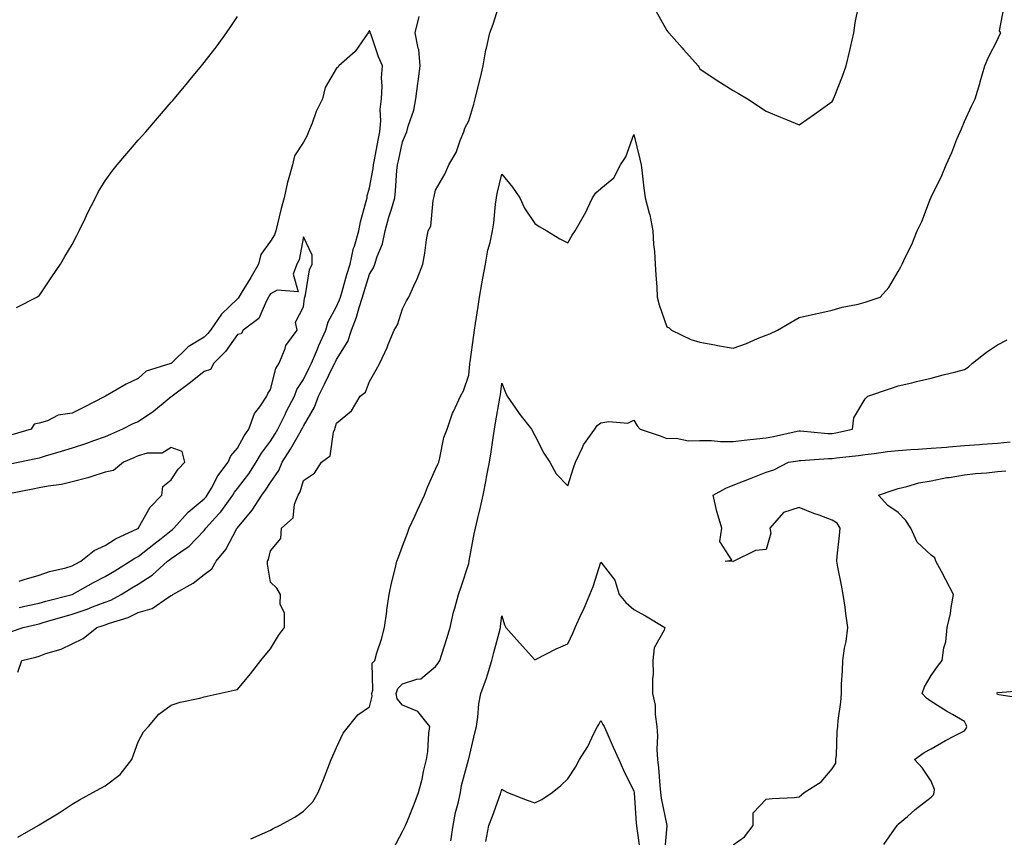
# Model space of a CAD drawing. Units: inches. Extents: x 923603 to 926243, y 7250378 to 7253018.
# Drawn here: x 924612 to 924910, y 7251888 to 7252136 of the extents above; entities that cross this region are included whole.
import ezdxf

# ---------------------------------------------------------------- set-up
doc = ezdxf.new("R2010")
doc.units = ezdxf.units.IN
doc.header["$MEASUREMENT"] = 0
doc.layers.add('Contour_92367250', color=7, linetype='Continuous', true_color=0xabbc00)

msp = doc.modelspace()

# ---------------------------------------------------------------- linework, layer by layer
at = {"layer": 'Contour_92367250'}
for points in [[(924611.59, 7251888.38, 3255), (924617.72, 7251891.92, 3255), (924617.93, 7251892.04, 3255), (924618.05, 7251892.12, 3255), (924618.56, 7251892.43, 3255), (924624.14, 7251895.83, 3255), (924628.05, 7251898.45, 3255), (924630.29, 7251899.68, 3255), (924634.33, 7251901.92, 3255), (924636.75, 7251903.23, 3255), (924638.05, 7251903.99, 3255), (924642.55, 7251907.43, 3255), (924646.14, 7251911.92, 3255), (924646.64, 7251913.33, 3255), (924648.05, 7251917.26, 3255), (924649.69, 7251920.28, 3255), (924651.12, 7251921.92, 3255), (924654.33, 7251925.63, 3255), (924658.05, 7251928.36, 3255), (924660.72, 7251929.25, 3255), (924666.66, 7251930.53, 3255), (924668.05, 7251930.92, 3255), (924668.87, 7251931.11, 3255), (924672.52, 7251931.92, 3255), (924677.06, 7251932.91, 3255), (924678.05, 7251933.14, 3255), (924682.07, 7251937.9, 3255), (924685.13, 7251941.92, 3255), (924686.44, 7251943.53, 3255), (924688.05, 7251945.46, 3255), (924690.48, 7251949.49, 3255), (924692.31, 7251951.92, 3255), (924692.35, 7251956.22, 3255), (924691.01, 7251958.95, 3255), (924691.11, 7251961.92, 3255), (924689.97, 7251963.83, 3255), (924688.05, 7251965.6, 3255), (924687.14, 7251971.01, 3255), (924687.18, 7251971.92, 3255), (924687.5, 7251972.48, 3255), (924688.05, 7251975.14, 3255), (924691.18, 7251978.79, 3255), (924691.45, 7251981.92, 3255), (924694.93, 7251985.04, 3255), (924695.35, 7251989.22, 3255), (924696.41, 7251991.92, 3255), (924697.03, 7251992.94, 3255), (924698.05, 7251996.42, 3255), (924701.36, 7251998.61, 3255), (924703.5, 7252001.92, 3255), (924706.13, 7252003.84, 3255), (924707.1, 7252010.97, 3255), (924707.51, 7252011.92, 3255), (924707.69, 7252012.28, 3255), (924708.05, 7252013.71, 3255), (924712.55, 7252017.43, 3255), (924715.19, 7252021.92, 3255), (924716.82, 7252023.15, 3255), (924718.05, 7252026.39, 3255), (924720.1, 7252029.87, 3255), (924721.17, 7252031.92, 3255), (924723.35, 7252036.62, 3255), (924723.73, 7252037.6, 3255), (924725.55, 7252041.92, 3255), (924726.5, 7252043.47, 3255), (924728.05, 7252048.35, 3255), (924729.22, 7252050.76, 3255), (924729.9, 7252051.92, 3255), (924731.42, 7252055.3, 3255), (924732.5, 7252057.47, 3255), (924734.22, 7252061.92, 3255), (924734.79, 7252065.18, 3255), (924735.33, 7252069.2, 3255), (924735.77, 7252071.92, 3255), (924736.59, 7252073.38, 3255), (924737.3, 7252081.18, 3255), (924737.53, 7252081.92, 3255), (924737.6, 7252082.37, 3255), (924738.05, 7252084.26, 3255), (924740.81, 7252089.16, 3255), (924742.01, 7252091.92, 3255), (924744.28, 7252095.7, 3255), (924745.47, 7252099.33, 3255), (924746.56, 7252101.92, 3255), (924746.9, 7252103.07, 3255), (924748.05, 7252105.21, 3255), (924749.62, 7252110.35, 3255), (924749.97, 7252111.92, 3255), (924750.6, 7252114.48, 3255), (924751.6, 7252118.37, 3255), (924752.47, 7252121.92, 3255), (924753.21, 7252126.76, 3255), (924753.4, 7252127.26, 3255), (924754.43, 7252131.92, 3255), (924755.45, 7252134.52, 3255), (924757.72, 7252141.6, 3255)], [(924682.1, 7251887.88, 3254), (924685.58, 7251889.46, 3254), (924688.05, 7251890.57, 3254), (924688.92, 7251891.05, 3254), (924690.76, 7251891.92, 3254), (924695.47, 7251894.5, 3254), (924698.05, 7251896.33, 3254), (924700.87, 7251899.11, 3254), (924702.55, 7251901.92, 3254), (924704.09, 7251905.88, 3254), (924705.42, 7251909.29, 3254), (924706.44, 7251911.92, 3254), (924706.94, 7251913.03, 3254), (924708.05, 7251915.58, 3254), (924710.04, 7251919.93, 3254), (924711.64, 7251921.92, 3254), (924714.54, 7251925.43, 3254), (924718.05, 7251927.88, 3254), (924718.87, 7251931.11, 3254), (924718.71, 7251931.92, 3254), (924719.03, 7251932.9, 3254), (924718.83, 7251941.14, 3254), (924719.66, 7251941.92, 3254), (924720.3, 7251944.17, 3254), (924721.66, 7251948.31, 3254), (924722.57, 7251951.92, 3254), (924723.27, 7251956.71, 3254), (924723.33, 7251957.2, 3254), (924723.98, 7251961.92, 3254), (924724.68, 7251965.3, 3254), (924725.81, 7251969.68, 3254), (924726.32, 7251971.92, 3254), (924726.81, 7251973.16, 3254), (924728.05, 7251976.46, 3254), (924729.53, 7251980.44, 3254), (924730.05, 7251981.92, 3254), (924731.73, 7251985.59, 3254), (924732.54, 7251987.43, 3254), (924734.66, 7251991.92, 3254), (924735.61, 7251994.36, 3254), (924738.05, 7251999.78, 3254), (924738.68, 7252001.29, 3254), (924738.98, 7252001.92, 3254), (924739.35, 7252003.22, 3254), (924740.55, 7252009.42, 3254), (924741.51, 7252011.92, 3254), (924743.16, 7252016.81, 3254), (924743.43, 7252017.3, 3254), (924745.59, 7252021.92, 3254), (924746.44, 7252023.53, 3254), (924748.05, 7252028.23, 3254), (924748.39, 7252031.59, 3254), (924748.43, 7252031.92, 3254), (924748.48, 7252032.35, 3254), (924749.56, 7252040.42, 3254), (924749.77, 7252041.92, 3254), (924750.08, 7252043.95, 3254), (924750.91, 7252049.07, 3254), (924751.34, 7252051.92, 3254), (924752.04, 7252055.91, 3254), (924752.29, 7252057.68, 3254), (924753.12, 7252061.92, 3254), (924753.89, 7252066.08, 3254), (924754.51, 7252068.38, 3254), (924755.27, 7252071.92, 3254), (924755.62, 7252074.35, 3254), (924756.19, 7252080.06, 3254), (924756.44, 7252081.92, 3254), (924756.69, 7252083.29, 3254), (924758.05, 7252089.08, 3254), (924761.33, 7252085.2, 3254), (924763.55, 7252081.92, 3254), (924764.96, 7252078.83, 3254), (924768.05, 7252074.16, 3254), (924769.38, 7252073.25, 3254), (924771.74, 7252071.92, 3254), (924775.66, 7252069.54, 3254), (924778.05, 7252068.3, 3254), (924779.37, 7252070.6, 3254), (924780.28, 7252071.92, 3254), (924783.1, 7252076.87, 3254), (924783.18, 7252077.05, 3254), (924785.51, 7252081.92, 3254), (924786.55, 7252083.42, 3254), (924788.05, 7252084.75, 3254), (924792.01, 7252087.96, 3254), (924794.03, 7252091.92, 3254), (924795.57, 7252094.4, 3254), (924798.05, 7252101.16, 3254), (924799.82, 7252093.69, 3254), (924800.2, 7252091.92, 3254), (924800.55, 7252089.42, 3254), (924801.02, 7252084.89, 3254), (924801.47, 7252081.92, 3254), (924802.68, 7252077.29, 3254), (924802.89, 7252076.76, 3254), (924803.77, 7252071.92, 3254), (924803.98, 7252067.85, 3254), (924804.27, 7252065.7, 3254), (924804.49, 7252061.92, 3254), (924804.67, 7252058.54, 3254), (924804.96, 7252055.01, 3254), (924805.13, 7252051.92, 3254), (924805.69, 7252049.56, 3254), (924808.05, 7252042.94, 3254), (924808.69, 7252042.56, 3254), (924809.42, 7252041.92, 3254), (924815.23, 7252039.1, 3254), (924818.05, 7252038.23, 3254), (924822.55, 7252037.42, 3254), (924823.35, 7252037.22, 3254), (924828.05, 7252036.48, 3254), (924832.08, 7252037.89, 3254), (924835.48, 7252039.34, 3254), (924838.05, 7252040.36, 3254), (924839.19, 7252040.79, 3254), (924841.53, 7252041.92, 3254), (924845.68, 7252044.29, 3254), (924848.05, 7252045.73, 3254), (924852.98, 7252046.85, 3254), (924853.09, 7252046.88, 3254), (924858.05, 7252047.97, 3254), (924861.08, 7252048.89, 3254), (924865.94, 7252049.81, 3254), (924868.05, 7252050.35, 3254), (924869.24, 7252050.73, 3254), (924872.58, 7252051.92, 3254), (924875.2, 7252054.77, 3254), (924878.05, 7252059.62, 3254), (924878.87, 7252061.1, 3254), (924879.21, 7252061.92, 3254), (924880.24, 7252064.11, 3254), (924882.13, 7252067.84, 3254), (924883.78, 7252071.92, 3254), (924885.15, 7252074.81, 3254), (924887.85, 7252081.72, 3254), (924887.93, 7252081.92, 3254), (924887.97, 7252082, 3254), (924888.05, 7252082.19, 3254), (924891.24, 7252088.73, 3254), (924892.52, 7252091.92, 3254), (924894.28, 7252095.7, 3254), (924895.82, 7252099.68, 3254), (924896.76, 7252101.92, 3254), (924897.15, 7252102.82, 3254), (924898.05, 7252105.1, 3254), (924900.23, 7252109.74, 3254), (924901.3, 7252111.92, 3254), (924902.71, 7252116.59, 3254), (924902.88, 7252117.1, 3254), (924904.26, 7252121.92, 3254), (924905.4, 7252124.57, 3254), (924908.05, 7252129.79, 3254), (924908.73, 7252131.24, 3254), (924909.06, 7252131.92, 3254), (924908.64, 7252132.51, 3254), (924910.12, 7252139.85, 3254)], [(924804.69, 7252138.56, 3255), (924808.05, 7252132.57, 3255), (924808.36, 7252132.22, 3255), (924808.66, 7252131.92, 3255), (924812.62, 7252127.35, 3255), (924813.02, 7252126.89, 3255), (924817.47, 7252121.92, 3255), (924817.7, 7252121.57, 3255), (924818.05, 7252121.01, 3255), (924820.84, 7252119.13, 3255), (924823.46, 7252117.34, 3255), (924828.05, 7252114.46, 3255), (924829.66, 7252113.53, 3255), (924832.38, 7252111.92, 3255), (924838.05, 7252108.14, 3255), (924842.46, 7252106.33, 3255), (924844.43, 7252105.54, 3255), (924848.05, 7252104.08, 3255), (924852.72, 7252107.25, 3255), (924855.2, 7252109.08, 3255), (924858.05, 7252111.13, 3255), (924858.33, 7252111.64, 3255), (924858.47, 7252111.92, 3255), (924858.73, 7252112.6, 3255), (924861.17, 7252118.8, 3255), (924862.3, 7252121.92, 3255), (924863.42, 7252126.55, 3255), (924863.62, 7252127.49, 3255), (924864.62, 7252131.92, 3255), (924865.04, 7252134.93, 3255), (924866.02, 7252139.89, 3255)], [(924611.24, 7252048.74, 3257), (924617.35, 7252051.92, 3257), (924617.8, 7252052.17, 3257), (924618.05, 7252052.26, 3257), (924621.92, 7252058.05, 3257), (924624.51, 7252061.92, 3257), (924625.79, 7252064.19, 3257), (924628.05, 7252067.84, 3257), (924629.43, 7252070.54, 3257), (924630.15, 7252071.92, 3257), (924632.06, 7252075.93, 3257), (924632.68, 7252077.29, 3257), (924635.1, 7252081.92, 3257), (924636.05, 7252083.91, 3257), (924638.05, 7252087.13, 3257), (924640.03, 7252089.94, 3257), (924641.64, 7252091.92, 3257), (924644.58, 7252095.39, 3257), (924648.05, 7252099.36, 3257), (924649.25, 7252100.72, 3257), (924650.32, 7252101.92, 3257), (924653.89, 7252106.08, 3257), (924658.05, 7252110.91, 3257), (924658.52, 7252111.45, 3257), (924658.92, 7252111.92, 3257), (924663.07, 7252116.9, 3257), (924663.26, 7252117.13, 3257), (924667.23, 7252121.92, 3257), (924667.6, 7252122.37, 3257), (924668.05, 7252122.95, 3257), (924671.96, 7252128, 3257), (924674.8, 7252131.92, 3257), (924676.11, 7252133.85, 3257), (924678.05, 7252136.85, 3257)], [(924611.58, 7251938.38, 3256), (924612.78, 7251941.92, 3256), (924617.06, 7251942.91, 3256), (924618.05, 7251943.22, 3256), (924620.13, 7251944, 3256), (924624.69, 7251945.28, 3256), (924628.05, 7251946.99, 3256), (924631.4, 7251948.56, 3256), (924635.54, 7251951.92, 3256), (924637.48, 7251952.49, 3256), (924638.05, 7251952.7, 3256), (924639.32, 7251953.19, 3256), (924645.03, 7251954.94, 3256), (924648.05, 7251956.41, 3256), (924652.3, 7251957.67, 3256), (924657.24, 7251961.12, 3256), (924658.05, 7251961.57, 3256), (924658.3, 7251961.67, 3256), (924658.53, 7251961.92, 3256), (924664.63, 7251965.34, 3256), (924668.05, 7251967.98, 3256), (924670.35, 7251969.62, 3256), (924671.59, 7251971.92, 3256), (924674.51, 7251975.46, 3256), (924677.77, 7251981.64, 3256), (924677.93, 7251981.92, 3256), (924677.99, 7251981.98, 3256), (924678.05, 7251982.07, 3256), (924682.53, 7251987.45, 3256), (924685.44, 7251991.92, 3256), (924686.56, 7251993.41, 3256), (924688.05, 7251995.83, 3256), (924690.55, 7251999.43, 3256), (924691.57, 7252001.92, 3256), (924694.09, 7252005.88, 3256), (924696.93, 7252010.8, 3256), (924697.59, 7252011.92, 3256), (924697.74, 7252012.23, 3256), (924698.05, 7252012.82, 3256), (924701.43, 7252018.54, 3256), (924702.64, 7252021.92, 3256), (924704.44, 7252025.52, 3256), (924707.09, 7252030.96, 3256), (924707.56, 7252031.92, 3256), (924707.71, 7252032.26, 3256), (924708.05, 7252033.01, 3256), (924711.45, 7252038.51, 3256), (924712.59, 7252041.92, 3256), (924714.11, 7252045.86, 3256), (924714.87, 7252048.74, 3256), (924715.9, 7252051.92, 3256), (924716.39, 7252053.58, 3256), (924718.05, 7252058.8, 3256), (924719.23, 7252060.74, 3256), (924719.65, 7252061.92, 3256), (924720.35, 7252064.22, 3256), (924721.98, 7252067.99, 3256), (924722.81, 7252071.92, 3256), (924723.91, 7252076.06, 3256), (924724.7, 7252078.57, 3256), (924725.67, 7252081.92, 3256), (924725.95, 7252084.02, 3256), (924726.34, 7252090.2, 3256), (924726.54, 7252091.92, 3256), (924726.79, 7252093.19, 3256), (924728.05, 7252098.9, 3256), (924728.96, 7252101, 3256), (924729.32, 7252101.92, 3256), (924729.74, 7252103.61, 3256), (924731.45, 7252108.51, 3256), (924732.08, 7252111.92, 3256), (924732.69, 7252116.57, 3256), (924732.8, 7252117.17, 3256), (924733.37, 7252121.92, 3256), (924732.94, 7252126.81, 3256), (924732.74, 7252127.23, 3256), (924731.85, 7252131.92, 3256), (924733.11, 7252136.86, 3256)], [(924609.44, 7251950.53, 3257), (924613.23, 7251951.92, 3257), (924617.14, 7251952.84, 3257), (924618.05, 7251953.03, 3257), (924619.6, 7251953.47, 3257), (924624.93, 7251955.04, 3257), (924628.05, 7251955.88, 3257), (924632.57, 7251957.41, 3257), (924634.24, 7251958.11, 3257), (924638.05, 7251959.57, 3257), (924639.75, 7251960.21, 3257), (924642.84, 7251961.92, 3257), (924646.1, 7251963.86, 3257), (924648.05, 7251965.05, 3257), (924652.24, 7251967.73, 3257), (924656.93, 7251971.92, 3257), (924657.56, 7251972.41, 3257), (924658.05, 7251972.8, 3257), (924660.97, 7251974.84, 3257), (924663.51, 7251976.46, 3257), (924668.05, 7251981.28, 3257), (924668.35, 7251981.63, 3257), (924668.52, 7251981.92, 3257), (924672.45, 7251986.32, 3257), (924673.02, 7251986.95, 3257), (924676.64, 7251991.92, 3257), (924677.16, 7251992.81, 3257), (924678.05, 7251993.92, 3257), (924681.52, 7251998.45, 3257), (924683.75, 7252001.92, 3257), (924685.34, 7252004.63, 3257), (924688.05, 7252008.28, 3257), (924689.49, 7252010.48, 3257), (924690.34, 7252011.92, 3257), (924692.47, 7252016.33, 3257), (924692.84, 7252017.13, 3257), (924695.29, 7252021.92, 3257), (924696.06, 7252023.91, 3257), (924698.05, 7252026.97, 3257), (924699.71, 7252030.26, 3257), (924700.53, 7252031.92, 3257), (924702.32, 7252036.19, 3257), (924702.74, 7252037.23, 3257), (924704.82, 7252041.92, 3257), (924705.52, 7252044.45, 3257), (924708.05, 7252049.03, 3257), (924708.94, 7252051.03, 3257), (924709.23, 7252051.92, 3257), (924709.72, 7252053.59, 3257), (924711.2, 7252058.77, 3257), (924712.17, 7252061.92, 3257), (924713.24, 7252066.72, 3257), (924713.47, 7252067.34, 3257), (924714.77, 7252071.92, 3257), (924715.28, 7252074.69, 3257), (924717.06, 7252080.93, 3257), (924717.28, 7252081.92, 3257), (924717.37, 7252082.6, 3257), (924718.05, 7252084.98, 3257), (924719.15, 7252090.83, 3257), (924719.28, 7252091.92, 3257), (924719.57, 7252093.44, 3257), (924720.61, 7252099.36, 3257), (924721.13, 7252101.92, 3257), (924721.43, 7252105.3, 3257), (924721.27, 7252108.7, 3257), (924721.66, 7252111.92, 3257), (924721.86, 7252115.73, 3257), (924721.69, 7252118.29, 3257), (924721.94, 7252121.92, 3257), (924720.78, 7252124.64, 3257), (924718.39, 7252131.59, 3257), (924718.26, 7252131.92, 3257), (924718.24, 7252132.11, 3257), (924718.05, 7252132.58, 3257), (924717.73, 7252132.24, 3257), (924717.68, 7252131.92, 3257), (924716.63, 7252130.49, 3257), (924713.7, 7252126.27, 3257), (924708.78, 7252121.92, 3257), (924708.51, 7252121.46, 3257), (924708.05, 7252121.18, 3257), (924704.67, 7252115.3, 3257), (924703.82, 7252111.92, 3257), (924701.88, 7252108.09, 3257), (924700.65, 7252104.52, 3257), (924699.59, 7252101.92, 3257), (924699.2, 7252100.77, 3257), (924698.05, 7252098.77, 3257), (924695.3, 7252094.67, 3257), (924694.72, 7252091.92, 3257), (924693.44, 7252087.31, 3257), (924693.23, 7252086.74, 3257), (924692.17, 7252081.92, 3257), (924691.29, 7252078.68, 3257), (924690.22, 7252074.09, 3257), (924689.67, 7252071.92, 3257), (924689.26, 7252070.71, 3257), (924688.05, 7252068.79, 3257), (924685.17, 7252064.8, 3257), (924684.46, 7252061.92, 3257), (924682.1, 7252057.87, 3257), (924679.21, 7252053.07, 3257), (924678.51, 7252051.92, 3257), (924678.34, 7252051.63, 3257), (924678.05, 7252051.38, 3257), (924673.29, 7252046.69, 3257), (924669.89, 7252041.92, 3257), (924669.11, 7252040.86, 3257), (924668.05, 7252039.8, 3257), (924663.13, 7252036.84, 3257), (924658.16, 7252031.92, 3257), (924658.05, 7252031.83, 3257), (924657.89, 7252031.76, 3257), (924650.46, 7252029.51, 3257), (924648.05, 7252027.3, 3257), (924644.41, 7252025.56, 3257), (924638.17, 7252021.92, 3257), (924638.08, 7252021.89, 3257), (924638.05, 7252021.87, 3257), (924637.96, 7252021.83, 3257), (924631.52, 7252018.45, 3257), (924628.05, 7252016.76, 3257), (924623.83, 7252016.15, 3257), (924620.61, 7252014.48, 3257), (924618.05, 7252013.75, 3257), (924616.57, 7252013.4, 3257), (924615.66, 7252011.92, 3257), (924609.75, 7252010.22, 3257)], [(924612.02, 7251957.95, 3258), (924614.64, 7251958.51, 3258), (924618.05, 7251959.27, 3258), (924620.12, 7251959.85, 3258), (924628.05, 7251961.91, 3258), (924628.07, 7251961.92, 3258), (924634.49, 7251965.48, 3258), (924638.05, 7251967.33, 3258), (924640.92, 7251969.05, 3258), (924645.64, 7251971.92, 3258), (924647.06, 7251972.91, 3258), (924648.05, 7251973.41, 3258), (924652.82, 7251977.15, 3258), (924654.99, 7251978.86, 3258), (924658.05, 7251981.27, 3258), (924658.44, 7251981.53, 3258), (924658.81, 7251981.92, 3258), (924663.14, 7251986.83, 3258), (924668.05, 7251990.83, 3258), (924668.57, 7251991.4, 3258), (924668.95, 7251991.92, 3258), (924670.18, 7251994.05, 3258), (924672.13, 7251997.84, 3258), (924675.28, 7252001.92, 3258), (924676.12, 7252003.85, 3258), (924678.05, 7252006.13, 3258), (924680.1, 7252009.87, 3258), (924681.56, 7252011.92, 3258), (924683.27, 7252016.7, 3258), (924684.83, 7252018.7, 3258), (924687.01, 7252021.92, 3258), (924687.27, 7252022.7, 3258), (924688.05, 7252023.94, 3258), (924689.72, 7252030.25, 3258), (924690.68, 7252031.92, 3258), (924692.51, 7252036.38, 3258), (924692.72, 7252037.24, 3258), (924696.17, 7252041.92, 3258), (924695.67, 7252044.3, 3258), (924698.05, 7252048.93, 3258), (924698.37, 7252051.6, 3258), (924698.5, 7252051.92, 3258), (924698.7, 7252052.57, 3258), (924699.84, 7252060.13, 3258), (924700.7, 7252061.92, 3258), (924700.68, 7252064.55, 3258), (924698.05, 7252070.19, 3258), (924696.76, 7252063.21, 3258), (924696.08, 7252061.92, 3258), (924694.92, 7252058.8, 3258), (924696.49, 7252053.48, 3258), (924690.13, 7252054, 3258), (924688.05, 7252052.87, 3258), (924687.7, 7252052.27, 3258), (924687.49, 7252051.92, 3258), (924686.72, 7252050.58, 3258), (924684.54, 7252045.43, 3258), (924679.84, 7252041.92, 3258), (924679.23, 7252040.74, 3258), (924678.05, 7252040.62, 3258), (924674.49, 7252035.47, 3258), (924670.92, 7252031.92, 3258), (924669.94, 7252030.03, 3258), (924668.05, 7252029.37, 3258), (924663.91, 7252026.06, 3258), (924658.29, 7252021.92, 3258), (924658.19, 7252021.77, 3258), (924658.05, 7252021.7, 3258), (924656.82, 7252020.69, 3258), (924652.71, 7252017.25, 3258), (924648.05, 7252014.16, 3258), (924646.43, 7252013.53, 3258), (924643.3, 7252011.92, 3258), (924639.67, 7252010.31, 3258), (924638.05, 7252009.6, 3258), (924634.5, 7252008.38, 3258), (924632.38, 7252007.59, 3258), (924628.05, 7252006.19, 3258), (924624.77, 7252005.2, 3258), (924619.86, 7252003.73, 3258), (924618.05, 7252003.18, 3258), (924617.05, 7252002.93, 3258), (924612.25, 7252001.92, 3258), (924608.76, 7252001.21, 3258)], [(924725.19, 7251884.78, 3253), (924728.05, 7251890.18, 3253), (924728.64, 7251891.33, 3253), (924728.96, 7251891.92, 3253), (924729.54, 7251893.41, 3253), (924731.52, 7251898.45, 3253), (924732.84, 7251901.92, 3253), (924734, 7251905.97, 3253), (924734.38, 7251908.26, 3253), (924735.26, 7251911.92, 3253), (924735.66, 7251914.31, 3253), (924736.01, 7251919.88, 3253), (924736.3, 7251921.92, 3253), (924732.62, 7251926.49, 3253), (924728.05, 7251928.4, 3253), (924726.43, 7251930.3, 3253), (924726.12, 7251931.92, 3253), (924726.59, 7251933.38, 3253), (924728.05, 7251934.79, 3253), (924732.41, 7251936.28, 3253), (924733.62, 7251936.35, 3253), (924738.05, 7251940.08, 3253), (924738.84, 7251941.13, 3253), (924739.34, 7251941.92, 3253), (924739.92, 7251943.8, 3253), (924741.45, 7251948.51, 3253), (924742.47, 7251951.92, 3253), (924743.48, 7251956.49, 3253), (924743.89, 7251957.76, 3253), (924744.97, 7251961.92, 3253), (924745.74, 7251964.23, 3253), (924748.05, 7251971.3, 3253), (924748.15, 7251971.82, 3253), (924748.16, 7251971.92, 3253), (924748.19, 7251972.06, 3253), (924749.73, 7251980.24, 3253), (924750.08, 7251981.92, 3253), (924750.68, 7251984.55, 3253), (924751.61, 7251988.36, 3253), (924752.39, 7251991.92, 3253), (924753.37, 7251996.6, 3253), (924753.49, 7251997.36, 3253), (924754.37, 7252001.92, 3253), (924754.9, 7252005.07, 3253), (924755.43, 7252009.3, 3253), (924755.83, 7252011.92, 3253), (924756.16, 7252013.81, 3253), (924757.48, 7252021.35, 3253), (924757.58, 7252021.92, 3253), (924757.63, 7252022.35, 3253), (924758.05, 7252025.88, 3253), (924759.15, 7252023.02, 3253), (924759.72, 7252021.92, 3253), (924763.11, 7252016.98, 3253), (924763.56, 7252016.4, 3253), (924767.09, 7252011.92, 3253), (924768.05, 7252009.97, 3253), (924770.84, 7252004.71, 3253), (924772.58, 7252001.92, 3253), (924774.52, 7251998.39, 3253), (924778.05, 7251994.74, 3253), (924779.78, 7252000.19, 3253), (924780.39, 7252001.92, 3253), (924782.46, 7252006.33, 3253), (924782.77, 7252007.2, 3253), (924786.18, 7252011.92, 3253), (924786.95, 7252013.01, 3253), (924788.05, 7252013.81, 3253), (924790.42, 7252014.29, 3253), (924796.19, 7252013.78, 3253), (924798.05, 7252014.6, 3253), (924799.07, 7252012.95, 3253), (924799.91, 7252011.92, 3253), (924806.04, 7252009.92, 3253), (924808.05, 7252009.13, 3253), (924810.8, 7252009.17, 3253), (924814.57, 7252008.44, 3253), (924818.05, 7252008.47, 3253), (924821.49, 7252008.48, 3253), (924824.28, 7252008.15, 3253), (924828.05, 7252008.15, 3253), (924831.4, 7252008.56, 3253), (924835.12, 7252008.99, 3253), (924838.05, 7252009.34, 3253), (924840.25, 7252009.72, 3253), (924847.49, 7252011.36, 3253), (924848.05, 7252011.47, 3253), (924848.51, 7252011.46, 3253), (924856.76, 7252010.62, 3253), (924858.05, 7252010.61, 3253), (924859.18, 7252010.79, 3253), (924864.18, 7252011.92, 3253), (924864.65, 7252015.32, 3253), (924868.05, 7252021.11, 3253), (924868.48, 7252021.48, 3253), (924868.84, 7252021.92, 3253), (924875.73, 7252024.24, 3253), (924878.05, 7252025, 3253), (924882.11, 7252025.98, 3253), (924883.6, 7252026.37, 3253), (924888.05, 7252027.4, 3253), (924891.62, 7252028.35, 3253), (924895.43, 7252029.3, 3253), (924898.05, 7252029.98, 3253), (924899.24, 7252030.74, 3253), (924900.49, 7252031.92, 3253), (924904.77, 7252035.2, 3253), (924908.05, 7252037.45, 3253), (924911.04, 7252038.93, 3253)], [(924612.04, 7251965.91, 3259), (924613.51, 7251966.45, 3259), (924618.05, 7251967.73, 3259), (924621.17, 7251968.8, 3259), (924626.11, 7251969.99, 3259), (924628.05, 7251970.55, 3259), (924628.93, 7251971.03, 3259), (924630.68, 7251971.92, 3259), (924634.75, 7251975.22, 3259), (924638.05, 7251976.69, 3259), (924641.21, 7251978.76, 3259), (924647.98, 7251981.85, 3259), (924648.05, 7251981.88, 3259), (924648.09, 7251981.92, 3259), (924648.17, 7251982.05, 3259), (924651.68, 7251988.29, 3259), (924655.17, 7251991.92, 3259), (924655.46, 7251994.52, 3259), (924658.05, 7251996.56, 3259), (924660.13, 7251999.84, 3259), (924662.13, 7252001.92, 3259), (924661.31, 7252005.18, 3259), (924658.05, 7252006.35, 3259), (924655.26, 7252004.7, 3259), (924650.76, 7252004.63, 3259), (924648.05, 7252003.88, 3259), (924646.69, 7252003.28, 3259), (924643.56, 7252001.92, 3259), (924640.56, 7251999.41, 3259), (924638.05, 7251998.89, 3259), (924633.67, 7251997.54, 3259), (924632.77, 7251997.2, 3259), (924628.05, 7251995.97, 3259), (924624.78, 7251995.19, 3259), (924620.84, 7251994.71, 3259), (924618.05, 7251994.16, 3259), (924616.18, 7251993.79, 3259), (924608.37, 7251992.24, 3259)], [(924828.05, 7251886.07, 3252), (924831.47, 7251888.5, 3252), (924834.15, 7251891.92, 3252), (924834.14, 7251895.83, 3252), (924838.05, 7251899.95, 3252), (924839.84, 7251900.13, 3252), (924846.6, 7251900.47, 3252), (924848.05, 7251900.61, 3252), (924848.75, 7251901.22, 3252), (924849.55, 7251901.92, 3252), (924854.76, 7251905.21, 3252), (924858.05, 7251909.1, 3252), (924859.19, 7251910.78, 3252), (924859.17, 7251911.92, 3252), (924859.33, 7251913.21, 3252), (924859.53, 7251920.44, 3252), (924859.77, 7251921.92, 3252), (924859.9, 7251923.77, 3252), (924860.71, 7251929.26, 3252), (924860.87, 7251931.92, 3252), (924860.91, 7251934.78, 3252), (924861.2, 7251938.77, 3252), (924861.24, 7251941.92, 3252), (924861.8, 7251945.67, 3252), (924862.3, 7251947.67, 3252), (924862.81, 7251951.92, 3252), (924862.21, 7251956.08, 3252), (924861.94, 7251958.03, 3252), (924861.38, 7251961.92, 3252), (924860.88, 7251964.74, 3252), (924859.77, 7251970.19, 3252), (924859.46, 7251971.92, 3252), (924859.58, 7251973.45, 3252), (924860.27, 7251979.7, 3252), (924860.44, 7251981.92, 3252), (924859.59, 7251983.46, 3252), (924858.05, 7251984.42, 3252), (924854.1, 7251985.87, 3252), (924852.51, 7251986.38, 3252), (924848.05, 7251988.24, 3252), (924843.29, 7251986.68, 3252), (924839.23, 7251981.92, 3252), (924839.52, 7251980.45, 3252), (924838.05, 7251975.45, 3252), (924834.82, 7251975.15, 3252), (924828.3, 7251971.92, 3252), (924828.09, 7251971.88, 3252), (924828.05, 7251971.86, 3252), (924827.97, 7251971.84, 3252), (924825.7, 7251971.92, 3252), (924827.68, 7251972.29, 3252), (924824.02, 7251977.9, 3252), (924824.62, 7251981.92, 3252), (924823.26, 7251986.71, 3252), (924823.14, 7251987.02, 3252), (924822.07, 7251991.92, 3252), (924825.91, 7251994.07, 3252), (924828.05, 7251994.98, 3252), (924833.05, 7251996.92, 3252), (924833.06, 7251996.93, 3252), (924838.05, 7251998.92, 3252), (924840.37, 7251999.61, 3252), (924844.83, 7252001.92, 3252), (924847.65, 7252002.32, 3252), (924848.05, 7252002.39, 3252), (924848.51, 7252002.39, 3252), (924856.94, 7252003.02, 3252), (924858.05, 7252003.01, 3252), (924859.35, 7252003.22, 3252), (924866.03, 7252003.94, 3252), (924868.05, 7252004.29, 3252), (924870.71, 7252004.58, 3252), (924874.83, 7252005.14, 3252), (924878.05, 7252005.46, 3252), (924881.87, 7252005.74, 3252), (924884.11, 7252005.87, 3252), (924888.05, 7252006.17, 3252), (924892.65, 7252006.52, 3252), (924893.4, 7252006.57, 3252), (924898.05, 7252006.94, 3252), (924902.68, 7252007.28, 3252), (924903.49, 7252007.36, 3252), (924908.05, 7252007.72, 3252), (924911.9, 7252008.07, 3252)], [(924873.72, 7251886.25, 3251), (924876.96, 7251890.83, 3251), (924877.68, 7251891.92, 3251), (924877.85, 7251892.13, 3251), (924878.05, 7251892.31, 3251), (924880.85, 7251894.72, 3251), (924883.2, 7251896.76, 3251), (924888.05, 7251900.48, 3251), (924888.72, 7251901.25, 3251), (924888.87, 7251901.92, 3251), (924888.97, 7251902.84, 3251), (924888.05, 7251905.35, 3251), (924885.43, 7251909.29, 3251), (924882.98, 7251911.92, 3251), (924885.89, 7251914.08, 3251), (924888.05, 7251915.18, 3251), (924892.3, 7251917.67, 3251), (924895.29, 7251919.17, 3251), (924898.05, 7251920.6, 3251), (924898.62, 7251921.34, 3251), (924898.81, 7251921.92, 3251), (924898.55, 7251922.43, 3251), (924898.05, 7251923.42, 3251), (924894.44, 7251925.53, 3251), (924892.66, 7251926.53, 3251), (924888.05, 7251929.47, 3251), (924886.58, 7251930.45, 3251), (924885.33, 7251931.92, 3251), (924886.03, 7251933.94, 3251), (924888.05, 7251937.38, 3251), (924889.89, 7251940.08, 3251), (924891.29, 7251941.92, 3251), (924891.85, 7251945.72, 3251), (924892.46, 7251947.52, 3251), (924892.88, 7251951.92, 3251), (924893.84, 7251956.13, 3251), (924894.05, 7251957.92, 3251), (924894.81, 7251961.92, 3251), (924892.49, 7251966.36, 3251), (924891.09, 7251968.88, 3251), (924889.44, 7251971.92, 3251), (924889.14, 7251973.01, 3251), (924888.05, 7251973.83, 3251), (924883.8, 7251977.67, 3251), (924881.85, 7251981.92, 3251), (924880.37, 7251984.23, 3251), (924878.05, 7251986.72, 3251), (924874.9, 7251988.77, 3251), (924872.1, 7251991.92, 3251), (924876.47, 7251993.5, 3251), (924878.05, 7251993.96, 3251), (924880.67, 7251994.54, 3251), (924884.31, 7251995.66, 3251), (924888.05, 7251996.32, 3251), (924892.72, 7251997.25, 3251), (924893.44, 7251997.31, 3251), (924898.05, 7251998.06, 3251), (924901.47, 7251998.5, 3251), (924904.83, 7251998.7, 3251), (924908.05, 7251999.06, 3251), (924910.65, 7251999.32, 3251)], [(924742.67, 7251887.3, 3252), (924743.32, 7251891.92, 3252), (924744.08, 7251895.89, 3252), (924744.86, 7251898.73, 3252), (924745.56, 7251901.92, 3252), (924745.91, 7251904.07, 3252), (924748, 7251911.87, 3252), (924748.01, 7251911.92, 3252), (924748.01, 7251911.96, 3252), (924748.05, 7251912.11, 3252), (924749.93, 7251920.05, 3252), (924750.39, 7251921.92, 3252), (924750.85, 7251924.72, 3252), (924751.13, 7251928.83, 3252), (924751.77, 7251931.92, 3252), (924753.46, 7251936.51, 3252), (924753.73, 7251937.6, 3252), (924755.08, 7251941.92, 3252), (924755.63, 7251944.34, 3252), (924757.54, 7251951.41, 3252), (924757.66, 7251951.92, 3252), (924757.72, 7251952.25, 3252), (924758.05, 7251955.46, 3252), (924758.87, 7251952.73, 3252), (924759.28, 7251951.92, 3252), (924763.41, 7251947.28, 3252), (924768.05, 7251942.13, 3252), (924768.46, 7251942.33, 3252), (924774.49, 7251945.48, 3252), (924778.05, 7251946.96, 3252), (924779.64, 7251950.33, 3252), (924780.29, 7251951.92, 3252), (924782.23, 7251956.1, 3252), (924782.77, 7251957.2, 3252), (924784.76, 7251961.92, 3252), (924785.69, 7251964.28, 3252), (924788.05, 7251971.63, 3252), (924792.3, 7251966.17, 3252), (924793.6, 7251961.92, 3252), (924795.58, 7251959.45, 3252), (924798.05, 7251957.31, 3252), (924801.58, 7251955.45, 3252), (924807.44, 7251951.92, 3252), (924807.23, 7251951.1, 3252), (924804.19, 7251945.78, 3252), (924803.8, 7251941.92, 3252), (924803.86, 7251937.73, 3252), (924803.66, 7251936.31, 3252), (924803.69, 7251931.92, 3252), (924804.46, 7251928.33, 3252), (924804.45, 7251925.52, 3252), (924804.98, 7251921.92, 3252), (924805.18, 7251919.05, 3252), (924805.03, 7251914.95, 3252), (924805.2, 7251911.92, 3252), (924805.5, 7251909.37, 3252), (924805.87, 7251904.1, 3252), (924806.11, 7251901.92, 3252), (924806.33, 7251900.2, 3252), (924808.01, 7251891.96, 3252), (924808.02, 7251891.92, 3252), (924808.02, 7251891.89, 3252), (924807.22, 7251882.75, 3252)], [(924916.47, 7251930.34, 3250), (924908.49, 7251931.48, 3250), (924908.05, 7251931.61, 3250), (924907.94, 7251931.81, 3250), (924907.89, 7251931.92, 3250), (924907.93, 7251932.04, 3250), (924908.05, 7251932.29, 3250), (924908.31, 7251932.17, 3250), (924917.02, 7251932.96, 3250)], [(924753.28, 7251887.15, 3251), (924754.1, 7251891.92, 3251), (924755.24, 7251894.73, 3251), (924757.65, 7251901.53, 3251), (924757.81, 7251901.92, 3251), (924757.86, 7251902.12, 3251), (924758.05, 7251902.98, 3251), (924758.67, 7251902.54, 3251), (924759.76, 7251901.92, 3251), (924765.72, 7251899.59, 3251), (924768.05, 7251898.85, 3251), (924770.14, 7251899.83, 3251), (924773.31, 7251901.92, 3251), (924775.89, 7251904.08, 3251), (924778.05, 7251906.06, 3251), (924780.34, 7251909.63, 3251), (924781.59, 7251911.92, 3251), (924784.11, 7251915.86, 3251), (924785.96, 7251919.82, 3251), (924787.03, 7251921.92, 3251), (924787.41, 7251922.56, 3251), (924788.05, 7251923.76, 3251), (924788.68, 7251922.55, 3251), (924789.09, 7251921.92, 3251), (924789.88, 7251920.09, 3251), (924791.79, 7251915.66, 3251), (924793.44, 7251911.92, 3251), (924794.87, 7251908.74, 3251), (924798.05, 7251902.37, 3251), (924798.11, 7251901.98, 3251), (924798.12, 7251901.92, 3251), (924798.13, 7251901.84, 3251), (924798.76, 7251892.63, 3251), (924798.87, 7251891.92, 3251), (924798.9, 7251891.07, 3251), (924799.97, 7251883.84, 3251)]]:
    msp.add_polyline3d(points, dxfattribs=at)

doc.saveas('drawing.dxf')
